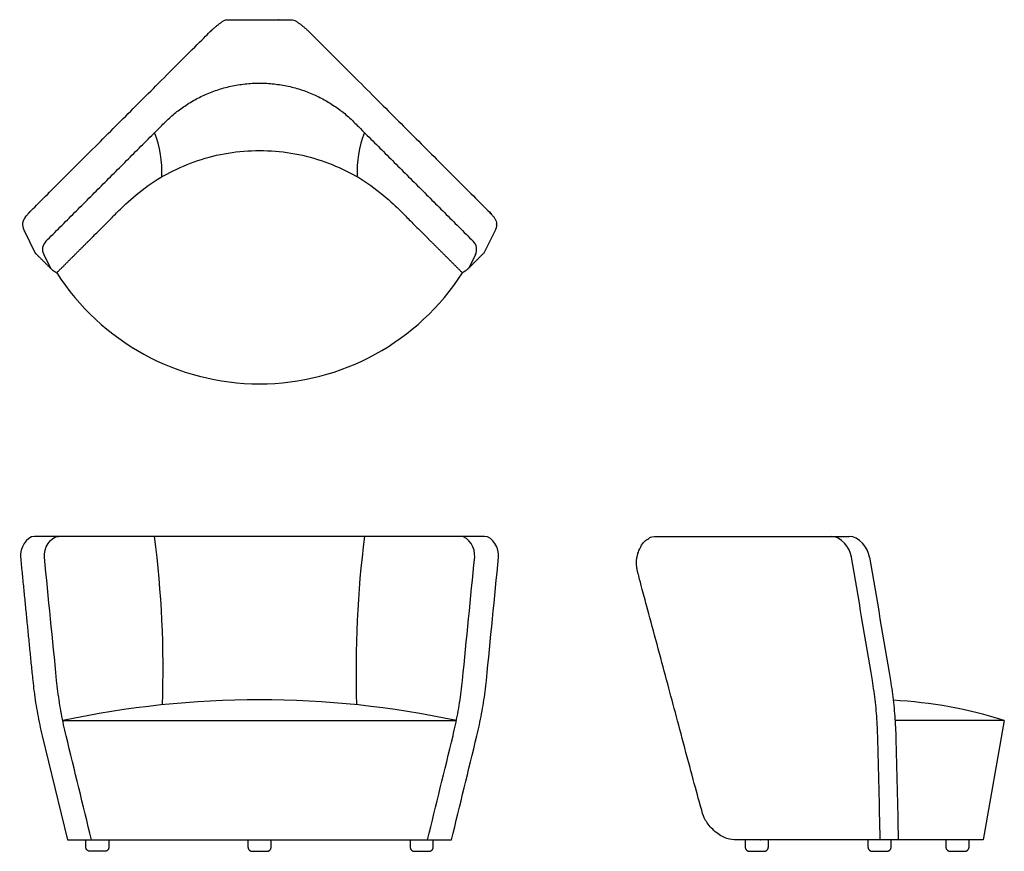
# Model space of a CAD drawing. Units: inches. Extents: x -20.7 to 64.4, y 0 to 72.
import ezdxf

# ---------------------------------------------------------------- set-up
doc = ezdxf.new("R2010")
doc.units = ezdxf.units.IN
doc.header["$LTSCALE"] = 0.03937
doc.header["$MEASUREMENT"] = 0
doc.layers.add('DEFAULT', color=7, linetype='Continuous')

msp = doc.modelspace()

# ---------------------------------------------------------------- linework, layer by layer
at = {"layer": 'DEFAULT'}
for p, q in [((64.419, 11.315), (62.601, 0.999)), ((-18.801, 9.997), (-16.608, 1)), ((-16.608, 1), (16.608, 1))]:
    msp.add_line(p, q, dxfattribs=at)
for points in [[(-20.396, 53.791), (-19.396, 51.767)], [(20.396, 53.791), (19.396, 51.767)], [(-18.672, 51.635), (-18.095, 50.467)], [(18.672, 51.635), (18.095, 50.467)], [(-17.026, 11.315), (17.026, 11.315)], [(64.419, 11.315), (54.972, 11.315)]]:
    msp.add_lwpolyline(points, dxfattribs=at)
for centre, radius, start, end in [((-17.766, 58.817), 9.325, 357.2133, 21.23242), ((17.766, 58.817), 9.325, 158.76758, 182.7867), ((-19.5, 54.234), 1, 141.77511, 206.2986), ((-17.775, 52.078), 1, 135, 206.2986), ((17.775, 52.078), 1, 333.7014, 45), ((0, 61.275), 20.821, 212.58191, 327.41809), ((-100.025, 15.721), 91.679, 358.09968, 7.22481), ((100.025, 15.721), 91.679, 172.77519, 181.90032), ((0, -68.303), 81.418, 77.92908, 102.07092), ((52.87, -24.819), 37.935, 72.27567, 87.06641)]:
    msp.add_arc(centre, radius, start, end, dxfattribs=at)
for points, weights, degree, knots in [([(-20.285, 54.853), (-20.204, 54.956), (-20.022, 55.171), (-19.829, 55.375), (-19.723, 55.481), (-14.626, 60.578), (-9.528, 65.676), (-4.431, 70.773), (-4.323, 70.881), (-4.101, 71.093), (-3.753, 71.402), (-3.378, 71.69), (-3.111, 71.868), (-2.969, 71.946), (-0.99, 71.946), (0.99, 71.946), (2.969, 71.946), (3.111, 71.868), (3.378, 71.69), (3.753, 71.402), (4.101, 71.093), (4.323, 70.881), (4.431, 70.773), (9.528, 65.676), (14.626, 60.578), (19.723, 55.481), (19.829, 55.375), (20.022, 55.171), (20.204, 54.956), (20.285, 54.853), (20.531, 54.541), (20.572, 54.147), (20.396, 53.791)], [1, 1, 1, 1, 1, 1, 1, 1, 1, 1, 1, 1, 1, 1, 1, 1, 1, 1, 1, 1, 1, 1, 1, 1, 1, 1, 1, 1, 1, 1, 0.897078955175, 0.897078955175, 1], 3, [0.666619, 0.666619, 0.666619, 0.666619, 1.060163, 1.510005, 1.510005, 1.510005, 2.510005, 2.510005, 2.510005, 2.968849, 3.431484, 3.903083, 4.389717, 4.389717, 4.389717, 10.327828, 10.327828, 10.327828, 10.814462, 11.286062, 11.748697, 12.207541, 12.207541, 12.207541, 13.207541, 13.207541, 13.207541, 13.657382, 14.050926, 14.050926, 14.050926, 15.177074, 15.177074, 15.177074, 15.177074]), ([(-18.483, 52.785), (-13.332, 57.935), (-8.182, 63.085), (0, 71.267), (8.182, 63.085), (13.332, 57.935), (18.483, 52.785)], [1, 1, 1, 0.707106822606, 1, 1, 1], 2, [-0.076034, -0.076034, -0.076034, 1, 1, 2.570796, 2.570796, 3.64683, 3.64683, 3.64683]), ([(-17.544, 50.062), (-14.717, 52.889), (-11.89, 55.717), (0, 67.607), (11.89, 55.717), (14.717, 52.889), (17.544, 50.062)], [1, 1, 1, 0.707106781187, 1, 1, 1], 2, [-0.035694, -0.035694, -0.035694, 1, 1, 2.570796, 2.570796, 3.60649, 3.60649, 3.60649]), ([(-19.396, 51.767), (-18.745, 51.117), (-18.095, 50.467), (-17.85, 50.223), (-17.544, 50.062)], [1, 1, 1, 0.988661977971, 1], 2, [0, 0, 0, 1.838929, 1.838929, 2.524932, 2.524932, 2.524932]), ([(19.396, 51.767), (18.745, 51.117), (18.095, 50.467), (17.85, 50.223), (17.544, 50.062)], [1, 1, 1, 0.988661977971, 1], 2, [0, 0, 0, 1.838929, 1.838929, 2.524932, 2.524932, 2.524932]), ([(62.601, 0.999), (55.438, 0.999), (48.275, 0.999), (41.113, 0.999), (39.866, 0.999), (38.587, 2.218), (38.264, 3.422), (36.447, 10.202), (34.631, 16.982), (32.814, 23.762), (32.764, 23.949), (32.666, 24.314), (32.561, 25.029), (32.656, 25.57), (32.772, 25.909), (32.863, 26.189), (33.001, 26.448), (33.182, 26.679), (33.47, 27.046), (33.889, 27.251), (34.356, 27.251), (39.903, 27.251), (45.45, 27.251), (50.997, 27.251)], [1, 1, 1, 1, 1, 1, 1, 1, 1, 1, 1, 1, 1, 1, 1, 0.989915658666, 0.989973120845, 1.00017238654, 0.932820754806, 0.932820754806, 1.00017238654, 1.00017238654, 1.00017238654, 1.00017238654], 3, [-1.015415, -1.015415, -1.015415, -1.015415, 20.472918, 20.472918, 20.472918, 21.472918, 21.472918, 21.472918, 22.472918, 22.472918, 22.472918, 23.052689, 23.608121, 24.684124, 24.684124, 24.684124, 25.0334, 25.0334, 25.0334, 25.940077, 25.940077, 25.940077, 26.940077, 26.940077, 26.940077, 26.940077]), ([(-13.027, 1), (-13.027, 0.688), (-13.027, 0.375), (-13.027, 0), (-13.402, 0), (-14.027, 0), (-14.652, 0), (-15.027, 0), (-15.027, 0.375), (-15.027, 0.688), (-15.027, 1)], [1, 1, 1, 0.707106781187, 1, 1, 1, 0.707106781187, 1, 1, 1], 2, [0, 0, 0, 0.625, 0.625, 1.214049, 1.214049, 2.464049, 2.464049, 3.053097, 3.053097, 3.678097, 3.678097, 3.678097]), ([(-1, 1), (-1, 0.688), (-1, 0.375), (-1, 0), (-0.625, 0), (0, 0), (0.625, 0), (1, 0), (1, 0.375), (1, 0.688), (1, 1)], [1, 1, 1, 0.707106781187, 1, 1, 1, 0.707106781187, 1, 1, 1], 2, [0, 0, 0, 0.625, 0.625, 1.214049, 1.214049, 2.464049, 2.464049, 3.053097, 3.053097, 3.678097, 3.678097, 3.678097]), ([(13.027, 1), (13.027, 0.688), (13.027, 0.375), (13.027, 0), (13.402, 0), (14.027, 0), (14.652, 0), (15.027, 0), (15.027, 0.375), (15.027, 0.688), (15.027, 1)], [1, 1, 1, 0.707106781187, 1, 1, 1, 0.707106781187, 1, 1, 1], 2, [0, 0, 0, 0.625, 0.625, 1.214049, 1.214049, 2.464049, 2.464049, 3.053097, 3.053097, 3.678097, 3.678097, 3.678097]), ([(42.01, 1), (42.01, 0.688), (42.01, 0.375), (42.01, 0), (42.385, 0), (43.01, 0), (43.635, 0), (44.01, 0), (44.01, 0.375), (44.01, 0.688), (44.01, 1)], [1, 1, 1, 0.707106781187, 1, 1, 1, 0.707106781187, 1, 1, 1], 2, [0, 0, 0, 0.625, 0.625, 1.214049, 1.214049, 2.464049, 2.464049, 3.053097, 3.053097, 3.678097, 3.678097, 3.678097]), ([(52.627, 1), (52.627, 0.688), (52.627, 0.375), (52.627, 0), (53.002, 0), (53.627, 0), (54.252, 0), (54.627, 0), (54.627, 0.375), (54.627, 0.688), (54.627, 1)], [1, 1, 1, 0.707106781187, 1, 1, 1, 0.707106781187, 1, 1, 1], 2, [0, 0, 0, 0.625, 0.625, 1.214049, 1.214049, 2.464049, 2.464049, 3.053097, 3.053097, 3.678097, 3.678097, 3.678097]), ([(59.369, 1), (59.369, 0.688), (59.369, 0.375), (59.369, 0), (59.744, 0), (60.369, 0), (60.994, 0), (61.369, 0), (61.369, 0.375), (61.369, 0.688), (61.369, 1)], [1, 1, 1, 0.707106781187, 1, 1, 1, 0.707106781187, 1, 1, 1], 2, [0, 0, 0, 0.625, 0.625, 1.214049, 1.214049, 2.464049, 2.464049, 3.053097, 3.053097, 3.678097, 3.678097, 3.678097])]:
    msp.add_rational_spline(points, weights, degree=degree, knots=knots, dxfattribs=at)
for points, degree in [([(-19.458, 27.251), (-20.179, 27.251), (-20.747, 26.181), (-20.676, 25.464)], 3), ([(19.458, 27.251), (0, 27.251), (-19.458, 27.251)], 2), ([(52.763, 25.464), (52.623, 26.29), (51.835, 27.251), (50.997, 27.251)], 3), ([(-20.676, 25.464), (-20.149, 20.13), (-19.621, 14.795)], 2)]:
    msp.add_open_spline(points, degree=degree, dxfattribs=at)
for points, knots in [([(-14.54, 1), (-15.271, 3.999), (-16.002, 6.998), (-16.733, 9.997), (-16.805, 10.314), (-16.956, 10.945), (-17.142, 11.902), (-17.308, 12.862), (-17.446, 13.827), (-17.518, 14.472), (-17.553, 14.795), (-17.905, 18.351), (-18.257, 21.908), (-18.609, 25.464), (-18.68, 26.181), (-18.111, 27.251), (-17.39, 27.251)], [-7.114729, -7.114729, -7.114729, -7.114729, -6, -6, -6, -5, -4, -3, -2, -1, -1, -1, 0, 0, 0, 1, 1, 1, 1]), ([(14.54, 1), (15.271, 3.999), (16.002, 6.998), (16.733, 9.997), (16.805, 10.314), (16.956, 10.945), (17.142, 11.902), (17.308, 12.862), (17.446, 13.827), (17.518, 14.472), (17.553, 14.795), (17.905, 18.351), (18.257, 21.908), (18.609, 25.464), (18.68, 26.181), (18.111, 27.251), (17.39, 27.251)], [-7.114729, -7.114729, -7.114729, -7.114729, -6, -6, -6, -5, -4, -3, -2, -1, -1, -1, 0, 0, 0, 1, 1, 1, 1]), ([(16.608, 1), (17.339, 3.999), (18.07, 6.998), (18.801, 9.997), (18.873, 10.314), (19.024, 10.945), (19.21, 11.902), (19.376, 12.862), (19.514, 13.827), (19.586, 14.472), (19.621, 14.795), (19.973, 18.351), (20.325, 21.908), (20.676, 25.464), (20.747, 26.181), (20.179, 27.251), (19.458, 27.251)], [-7.114729, -7.114729, -7.114729, -7.114729, -6, -6, -6, -5, -4, -3, -2, -1, -1, -1, 0, 0, 0, 1, 1, 1, 1]), ([(53.692, 0.999), (53.619, 3.998), (53.546, 6.998), (53.473, 9.997), (53.46, 10.318), (53.441, 10.961), (53.371, 11.924), (53.279, 12.884), (53.158, 13.842), (53.058, 14.477), (53.008, 14.795), (52.406, 18.351), (51.805, 21.908), (51.204, 25.464), (51.065, 26.29), (50.276, 27.251), (49.439, 27.251)], [-7.114841, -7.114841, -7.114841, -7.114841, -6, -6, -6, -5, -4, -3, -2, -1, -1, -1, 0, 0, 0, 1, 1, 1, 1]), ([(52.763, 25.464), (53.364, 21.908), (53.965, 18.351), (54.566, 14.795), (54.617, 14.477), (54.717, 13.842), (54.837, 12.884), (54.929, 11.924), (55, 10.961), (55.019, 10.318), (55.032, 9.997), (55.105, 6.998), (55.178, 3.998), (55.25, 0.999)], [0, 0, 0, 0, 1, 1, 1, 2, 3, 4, 5, 6, 6, 6, 7.114841, 7.114841, 7.114841, 7.114841]), ([(-19.621, 14.795), (-19.586, 14.472), (-19.514, 13.827), (-19.376, 12.862), (-19.21, 11.902), (-19.024, 10.945), (-18.873, 10.314), (-18.801, 9.997)], [0, 0, 0, 0, 1, 2, 3, 4, 5, 5, 5, 5])]:
    msp.add_open_spline(points, degree=3, knots=knots, dxfattribs=at)

doc.saveas('drawing.dxf')
